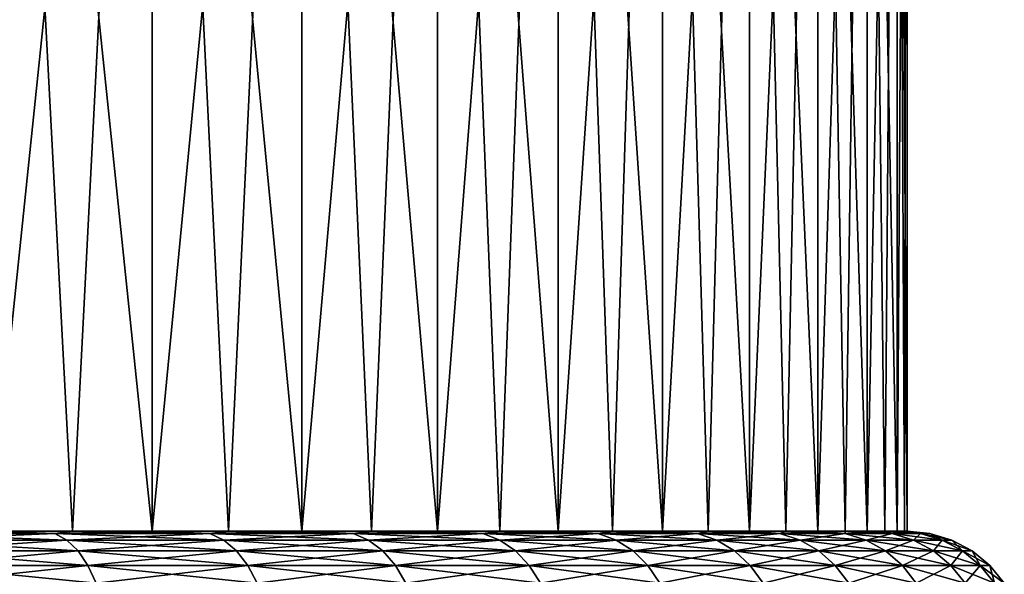
# Model space of a CAD drawing. Units: millimetres. Extents: x -28 to 250, y 0 to 508.
# Drawn here: x 238 to 250, y 171 to 178 of the extents above; entities that cross this region are included whole.
import ezdxf

# ---------------------------------------------------------------- set-up
doc = ezdxf.new("R2010")
doc.units = ezdxf.units.MM
doc.header["$LTSCALE"] = 65.185185
for name, color, linetype in [('442', 7, 'CONTINUOUS'), ('449', 7, 'CONTINUOUS'), ('452', 7, 'CONTINUOUS'), ('453', 7, 'CONTINUOUS')]:
    doc.layers.add(name, color=color, linetype=linetype)

msp = doc.modelspace()

# ---------------------------------------------------------------- linework, layer by layer
at = {"layer": '442', "color": 7, "linetype": 'CONTINUOUS', "true_color": 0xc8c8c8}
for points in [[(239.303, 191.5, 19.769), (237.224, 191.5, 21.216), (239.303, 171.5, 19.769), (239.303, 191.5, 19.769)], [(239.303, 171.5, 19.769), (237.224, 191.5, 21.216), (238.282, 171.5, 20.519), (239.303, 171.5, 19.769)], [(238.282, 171.5, 20.519), (237.224, 191.5, 21.216), (237.224, 171.5, 21.216), (238.282, 171.5, 20.519)], [(241.224, 191.5, 18.12), (239.303, 191.5, 19.769), (241.224, 171.5, 18.12), (241.224, 191.5, 18.12)], [(241.224, 171.5, 18.12), (239.303, 191.5, 19.769), (240.284, 171.5, 18.969), (241.224, 171.5, 18.12)], [(240.284, 171.5, 18.969), (239.303, 191.5, 19.769), (239.303, 171.5, 19.769), (240.284, 171.5, 18.969)], [(242.969, 191.5, 16.284), (241.224, 191.5, 18.12), (242.969, 171.5, 16.284), (242.969, 191.5, 16.284)], [(242.969, 171.5, 16.284), (241.224, 191.5, 18.12), (242.12, 171.5, 17.224), (242.969, 171.5, 16.284)], [(242.12, 171.5, 17.224), (241.224, 191.5, 18.12), (241.224, 171.5, 18.12), (242.12, 171.5, 17.224)], [(244.519, 191.5, 14.282), (242.969, 191.5, 16.284), (244.519, 171.5, 14.282), (244.519, 191.5, 14.282)], [(244.519, 171.5, 14.282), (242.969, 191.5, 16.284), (243.769, 171.5, 15.303), (244.519, 171.5, 14.282)], [(243.769, 171.5, 15.303), (242.969, 191.5, 16.284), (242.969, 171.5, 16.284), (243.769, 171.5, 15.303)], [(245.859, 191.5, 12.133), (244.519, 191.5, 14.282), (245.859, 171.5, 12.133), (245.859, 191.5, 12.133)], [(245.859, 171.5, 12.133), (244.519, 191.5, 14.282), (245.216, 171.5, 13.224), (245.859, 171.5, 12.133)], [(245.216, 171.5, 13.224), (244.519, 191.5, 14.282), (244.519, 171.5, 14.282), (245.216, 171.5, 13.224)], [(246.974, 191.5, 9.859), (245.859, 191.5, 12.133), (246.974, 171.5, 9.859), (246.974, 191.5, 9.859)], [(246.974, 171.5, 9.859), (245.859, 191.5, 12.133), (246.445, 171.5, 11.01), (246.974, 171.5, 9.859)], [(246.445, 171.5, 11.01), (245.859, 191.5, 12.133), (245.859, 171.5, 12.133), (246.445, 171.5, 11.01)], [(247.853, 191.5, 7.484), (246.974, 191.5, 9.859), (247.853, 171.5, 7.484), (247.853, 191.5, 7.484)], [(247.853, 171.5, 7.484), (246.974, 191.5, 9.859), (247.444, 171.5, 8.683), (247.853, 171.5, 7.484)], [(247.444, 171.5, 8.683), (246.974, 191.5, 9.859), (246.974, 171.5, 9.859), (247.444, 171.5, 8.683)], [(248.488, 191.5, 5.032), (247.853, 191.5, 7.484), (248.488, 171.5, 5.032), (248.488, 191.5, 5.032)], [(248.488, 171.5, 5.032), (247.853, 191.5, 7.484), (248.202, 171.5, 6.266), (248.488, 171.5, 5.032)], [(248.202, 171.5, 6.266), (247.853, 191.5, 7.484), (247.853, 171.5, 7.484), (248.202, 171.5, 6.266)], [(248.872, 191.5, 2.529), (248.488, 191.5, 5.032), (248.872, 171.5, 2.529), (248.872, 191.5, 2.529)], [(248.872, 171.5, 2.529), (248.488, 191.5, 5.032), (248.712, 171.5, 3.786), (248.872, 171.5, 2.529)], [(248.712, 171.5, 3.786), (248.488, 191.5, 5.032), (248.488, 171.5, 5.032), (248.712, 171.5, 3.786)], [(249, 191.5), (248.872, 191.5, 2.529), (249, 171.5), (249, 191.5)], [(249, 171.5), (248.872, 191.5, 2.529), (248.968, 171.5, 1.266), (249, 171.5)], [(248.968, 171.5, 1.266), (248.872, 191.5, 2.529), (248.872, 171.5, 2.529), (248.968, 171.5, 1.266)]]:
    msp.add_3dface(points, dxfattribs=at)
at = {"layer": '449', "color": 7, "linetype": 'CONTINUOUS', "true_color": 0xc8c8c8}
for points in [[(237.224, 191.5, -21.216), (239.303, 191.5, -19.769), (237.224, 171.5, -21.216), (237.224, 191.5, -21.216)], [(237.224, 171.5, -21.216), (239.303, 191.5, -19.769), (238.282, 171.5, -20.519), (237.224, 171.5, -21.216)], [(238.282, 171.5, -20.519), (239.303, 191.5, -19.769), (239.303, 171.5, -19.769), (238.282, 171.5, -20.519)], [(239.303, 191.5, -19.769), (241.224, 191.5, -18.12), (239.303, 171.5, -19.769), (239.303, 191.5, -19.769)], [(239.303, 171.5, -19.769), (241.224, 191.5, -18.12), (240.284, 171.5, -18.969), (239.303, 171.5, -19.769)], [(240.284, 171.5, -18.969), (241.224, 191.5, -18.12), (241.224, 171.5, -18.12), (240.284, 171.5, -18.969)], [(241.224, 191.5, -18.12), (242.969, 191.5, -16.284), (241.224, 171.5, -18.12), (241.224, 191.5, -18.12)], [(241.224, 171.5, -18.12), (242.969, 191.5, -16.284), (242.12, 171.5, -17.224), (241.224, 171.5, -18.12)], [(242.12, 171.5, -17.224), (242.969, 191.5, -16.284), (242.969, 171.5, -16.284), (242.12, 171.5, -17.224)], [(242.969, 191.5, -16.284), (244.519, 191.5, -14.282), (242.969, 171.5, -16.284), (242.969, 191.5, -16.284)], [(242.969, 171.5, -16.284), (244.519, 191.5, -14.282), (243.769, 171.5, -15.303), (242.969, 171.5, -16.284)], [(243.769, 171.5, -15.303), (244.519, 191.5, -14.282), (244.519, 171.5, -14.282), (243.769, 171.5, -15.303)], [(244.519, 191.5, -14.282), (245.859, 191.5, -12.133), (244.519, 171.5, -14.282), (244.519, 191.5, -14.282)], [(244.519, 171.5, -14.282), (245.859, 191.5, -12.133), (245.216, 171.5, -13.224), (244.519, 171.5, -14.282)], [(245.216, 171.5, -13.224), (245.859, 191.5, -12.133), (245.859, 171.5, -12.133), (245.216, 171.5, -13.224)], [(245.859, 191.5, -12.133), (246.974, 191.5, -9.859), (245.859, 171.5, -12.133), (245.859, 191.5, -12.133)], [(245.859, 171.5, -12.133), (246.974, 191.5, -9.859), (246.445, 171.5, -11.01), (245.859, 171.5, -12.133)], [(246.445, 171.5, -11.01), (246.974, 191.5, -9.859), (246.974, 171.5, -9.859), (246.445, 171.5, -11.01)], [(246.974, 191.5, -9.859), (247.853, 191.5, -7.484), (246.974, 171.5, -9.859), (246.974, 191.5, -9.859)], [(246.974, 171.5, -9.859), (247.853, 191.5, -7.484), (247.444, 171.5, -8.683), (246.974, 171.5, -9.859)], [(247.444, 171.5, -8.683), (247.853, 191.5, -7.484), (247.853, 171.5, -7.484), (247.444, 171.5, -8.683)], [(247.853, 191.5, -7.484), (248.488, 191.5, -5.032), (247.853, 171.5, -7.484), (247.853, 191.5, -7.484)], [(247.853, 171.5, -7.484), (248.488, 191.5, -5.032), (248.202, 171.5, -6.266), (247.853, 171.5, -7.484)], [(248.202, 171.5, -6.266), (248.488, 191.5, -5.032), (248.488, 171.5, -5.032), (248.202, 171.5, -6.266)], [(248.488, 191.5, -5.032), (248.872, 191.5, -2.529), (248.488, 171.5, -5.032), (248.488, 191.5, -5.032)], [(248.488, 171.5, -5.032), (248.872, 191.5, -2.529), (248.712, 171.5, -3.786), (248.488, 171.5, -5.032)], [(248.712, 171.5, -3.786), (248.872, 191.5, -2.529), (248.872, 171.5, -2.529), (248.712, 171.5, -3.786)], [(248.872, 191.5, -2.529), (249, 191.5), (248.872, 171.5, -2.529), (248.872, 191.5, -2.529)], [(248.872, 171.5, -2.529), (249, 191.5), (248.968, 171.5, -1.266), (248.872, 171.5, -2.529)], [(249, 191.5), (249, 171.5), (248.968, 171.5, -1.266), (249, 191.5)]]:
    msp.add_3dface(points, dxfattribs=at)
at = {"layer": '452', "color": 7, "linetype": 'CONTINUOUS', "true_color": 0x646464}
for points in [[(238.052, 171.471, 21.03), (236.133, 171.5, 21.859), (235.923, 171.471, 22.306), (238.052, 171.471, 21.03)], [(238.052, 171.471, 21.03), (235.923, 171.471, 22.306), (238.208, 171.386, 21.264), (238.052, 171.471, 21.03)], [(238.208, 171.386, 21.264), (235.923, 171.471, 22.306), (236.056, 171.386, 22.555), (238.208, 171.386, 21.264)], [(237.224, 171.5, 21.216), (236.133, 171.5, 21.859), (238.052, 171.471, 21.03), (237.224, 171.5, 21.216)], [(238.282, 171.5, 20.519), (237.224, 171.5, 21.216), (238.052, 171.471, 21.03), (238.282, 171.5, 20.519)], [(240.045, 171.471, 19.551), (238.282, 171.5, 20.519), (238.052, 171.471, 21.03), (240.045, 171.471, 19.551)], [(240.045, 171.471, 19.551), (238.052, 171.471, 21.03), (240.224, 171.386, 19.769), (240.045, 171.471, 19.551)], [(240.224, 171.386, 19.769), (238.052, 171.471, 21.03), (238.208, 171.386, 21.264), (240.224, 171.386, 19.769)], [(239.303, 171.5, 19.769), (238.282, 171.5, 20.519), (240.045, 171.471, 19.551), (239.303, 171.5, 19.769)], [(240.284, 171.5, 18.969), (239.303, 171.5, 19.769), (240.045, 171.471, 19.551), (240.284, 171.5, 18.969)], [(241.885, 171.471, 17.885), (240.284, 171.5, 18.969), (240.045, 171.471, 19.551), (241.885, 171.471, 17.885)], [(241.885, 171.471, 17.885), (240.045, 171.471, 19.551), (242.084, 171.386, 18.084), (241.885, 171.471, 17.885)], [(242.084, 171.386, 18.084), (240.045, 171.471, 19.551), (240.224, 171.386, 19.769), (242.084, 171.386, 18.084)], [(241.224, 171.5, 18.12), (240.284, 171.5, 18.969), (241.885, 171.471, 17.885), (241.224, 171.5, 18.12)], [(242.12, 171.5, 17.224), (241.224, 171.5, 18.12), (241.885, 171.471, 17.885), (242.12, 171.5, 17.224)], [(243.551, 171.471, 16.045), (242.12, 171.5, 17.224), (241.885, 171.471, 17.885), (243.551, 171.471, 16.045)], [(243.551, 171.471, 16.045), (241.885, 171.471, 17.885), (243.769, 171.386, 16.224), (243.551, 171.471, 16.045)], [(243.769, 171.386, 16.224), (241.885, 171.471, 17.885), (242.084, 171.386, 18.084), (243.769, 171.386, 16.224)], [(242.969, 171.5, 16.284), (242.12, 171.5, 17.224), (243.551, 171.471, 16.045), (242.969, 171.5, 16.284)], [(243.769, 171.5, 15.303), (242.969, 171.5, 16.284), (243.551, 171.471, 16.045), (243.769, 171.5, 15.303)], [(245.03, 171.471, 14.052), (243.769, 171.5, 15.303), (243.551, 171.471, 16.045), (245.03, 171.471, 14.052)], [(245.03, 171.471, 14.052), (243.551, 171.471, 16.045), (245.264, 171.386, 14.208), (245.03, 171.471, 14.052)], [(245.264, 171.386, 14.208), (243.551, 171.471, 16.045), (243.769, 171.386, 16.224), (245.264, 171.386, 14.208)], [(244.519, 171.5, 14.282), (243.769, 171.5, 15.303), (245.03, 171.471, 14.052), (244.519, 171.5, 14.282)], [(245.216, 171.5, 13.224), (244.519, 171.5, 14.282), (245.03, 171.471, 14.052), (245.216, 171.5, 13.224)], [(246.306, 171.471, 11.923), (245.216, 171.5, 13.224), (245.03, 171.471, 14.052), (246.306, 171.471, 11.923)], [(246.306, 171.471, 11.923), (245.03, 171.471, 14.052), (246.555, 171.386, 12.056), (246.306, 171.471, 11.923)], [(246.555, 171.386, 12.056), (245.03, 171.471, 14.052), (245.264, 171.386, 14.208), (246.555, 171.386, 12.056)], [(245.859, 171.5, 12.133), (245.216, 171.5, 13.224), (246.306, 171.471, 11.923), (245.859, 171.5, 12.133)], [(246.445, 171.5, 11.01), (245.859, 171.5, 12.133), (246.306, 171.471, 11.923), (246.445, 171.5, 11.01)], [(247.367, 171.471, 9.679), (246.445, 171.5, 11.01), (246.306, 171.471, 11.923), (247.367, 171.471, 9.679)], [(247.367, 171.471, 9.679), (246.306, 171.471, 11.923), (247.628, 171.386, 9.787), (247.367, 171.471, 9.679)], [(247.628, 171.386, 9.787), (246.306, 171.471, 11.923), (246.555, 171.386, 12.056), (247.628, 171.386, 9.787)], [(246.974, 171.5, 9.859), (246.445, 171.5, 11.01), (247.367, 171.471, 9.679), (246.974, 171.5, 9.859)], [(247.444, 171.5, 8.683), (246.974, 171.5, 9.859), (247.367, 171.471, 9.679), (247.444, 171.5, 8.683)], [(248.204, 171.471, 7.342), (247.444, 171.5, 8.683), (247.367, 171.471, 9.679), (248.204, 171.471, 7.342)], [(248.204, 171.471, 7.342), (247.367, 171.471, 9.679), (248.473, 171.386, 7.424), (248.204, 171.471, 7.342)], [(248.473, 171.386, 7.424), (247.367, 171.471, 9.679), (247.628, 171.386, 9.787), (248.473, 171.386, 7.424)], [(247.853, 171.5, 7.484), (247.444, 171.5, 8.683), (248.204, 171.471, 7.342), (247.853, 171.5, 7.484)], [(248.202, 171.5, 6.266), (247.853, 171.5, 7.484), (248.204, 171.471, 7.342), (248.202, 171.5, 6.266)], [(248.488, 171.5, 5.032), (248.202, 171.5, 6.266), (248.807, 171.471, 4.934), (248.488, 171.5, 5.032)], [(248.807, 171.471, 4.934), (248.202, 171.5, 6.266), (248.204, 171.471, 7.342), (248.807, 171.471, 4.934)], [(248.807, 171.471, 4.934), (248.204, 171.471, 7.342), (249.083, 171.386, 4.989), (248.807, 171.471, 4.934)], [(249.083, 171.386, 4.989), (248.204, 171.471, 7.342), (248.473, 171.386, 7.424), (249.083, 171.386, 4.989)], [(248.712, 171.5, 3.786), (248.488, 171.5, 5.032), (248.807, 171.471, 4.934), (248.712, 171.5, 3.786)], [(248.872, 171.5, 2.529), (248.712, 171.5, 3.786), (249.171, 171.471, 2.479), (248.872, 171.5, 2.529)], [(249.171, 171.471, 2.479), (248.712, 171.5, 3.786), (248.807, 171.471, 4.934), (249.171, 171.471, 2.479)], [(249.171, 171.471, 2.479), (248.807, 171.471, 4.934), (249.451, 171.386, 2.507), (249.171, 171.471, 2.479)], [(249.451, 171.386, 2.507), (248.807, 171.471, 4.934), (249.083, 171.386, 4.989), (249.451, 171.386, 2.507)], [(248.968, 171.5, 1.266), (248.872, 171.5, 2.529), (249.171, 171.471, 2.479), (248.968, 171.5, 1.266)], [(249, 171.5), (248.968, 171.5, 1.266), (249.293, 171.471, 0), (249, 171.5)], [(249.293, 171.471, 0), (248.968, 171.5, 1.266), (249.171, 171.471, 2.479), (249.293, 171.471, 0)], [(249.293, 171.471, 0), (249.171, 171.471, 2.479), (249.574, 171.386, 0), (249.293, 171.471, 0)], [(249.574, 171.386, 0), (249.171, 171.471, 2.479), (249.451, 171.386, 2.507), (249.574, 171.386, 0)], [(238.208, 171.386, 21.264), (236.056, 171.386, 22.555), (238.353, 171.247, 21.48), (238.208, 171.386, 21.264)], [(238.353, 171.247, 21.48), (236.056, 171.386, 22.555), (236.178, 171.247, 22.783), (238.353, 171.247, 21.48)], [(240.224, 171.386, 19.769), (238.208, 171.386, 21.264), (240.389, 171.247, 19.97), (240.224, 171.386, 19.769)], [(240.389, 171.247, 19.97), (238.208, 171.386, 21.264), (238.353, 171.247, 21.48), (240.389, 171.247, 19.97)], [(242.084, 171.386, 18.084), (240.224, 171.386, 19.769), (242.267, 171.247, 18.267), (242.084, 171.386, 18.084)], [(242.267, 171.247, 18.267), (240.224, 171.386, 19.769), (240.389, 171.247, 19.97), (242.267, 171.247, 18.267)], [(243.769, 171.386, 16.224), (242.084, 171.386, 18.084), (243.97, 171.247, 16.389), (243.769, 171.386, 16.224)], [(243.97, 171.247, 16.389), (242.084, 171.386, 18.084), (242.267, 171.247, 18.267), (243.97, 171.247, 16.389)], [(245.264, 171.386, 14.208), (243.769, 171.386, 16.224), (245.48, 171.247, 14.353), (245.264, 171.386, 14.208)], [(245.48, 171.247, 14.353), (243.769, 171.386, 16.224), (243.97, 171.247, 16.389), (245.48, 171.247, 14.353)], [(246.555, 171.386, 12.056), (245.264, 171.386, 14.208), (246.783, 171.247, 12.178), (246.555, 171.386, 12.056)], [(246.783, 171.247, 12.178), (245.264, 171.386, 14.208), (245.48, 171.247, 14.353), (246.783, 171.247, 12.178)], [(247.628, 171.386, 9.787), (246.555, 171.386, 12.056), (247.867, 171.247, 9.886), (247.628, 171.386, 9.787)], [(247.867, 171.247, 9.886), (246.555, 171.386, 12.056), (246.783, 171.247, 12.178), (247.867, 171.247, 9.886)], [(248.473, 171.386, 7.424), (247.628, 171.386, 9.787), (248.721, 171.247, 7.499), (248.473, 171.386, 7.424)], [(248.721, 171.247, 7.499), (247.628, 171.386, 9.787), (247.867, 171.247, 9.886), (248.721, 171.247, 7.499)], [(249.083, 171.386, 4.989), (248.473, 171.386, 7.424), (249.337, 171.247, 5.04), (249.083, 171.386, 4.989)], [(249.337, 171.247, 5.04), (248.473, 171.386, 7.424), (248.721, 171.247, 7.499), (249.337, 171.247, 5.04)], [(249.451, 171.386, 2.507), (249.083, 171.386, 4.989), (249.709, 171.247, 2.532), (249.451, 171.386, 2.507)], [(249.709, 171.247, 2.532), (249.083, 171.386, 4.989), (249.337, 171.247, 5.04), (249.709, 171.247, 2.532)], [(249.574, 171.386, 0), (249.451, 171.386, 2.507), (249.834, 171.247, 0), (249.574, 171.386, 0)], [(249.834, 171.247, 0), (249.451, 171.386, 2.507), (249.709, 171.247, 2.532), (249.834, 171.247, 0)], [(238.353, 171.247, 21.48), (236.178, 171.247, 22.783), (238.479, 171.06, 21.669), (238.353, 171.247, 21.48)], [(238.479, 171.06, 21.669), (236.178, 171.247, 22.783), (236.285, 171.06, 22.984), (238.479, 171.06, 21.669)], [(240.389, 171.247, 19.97), (238.353, 171.247, 21.48), (240.533, 171.06, 20.146), (240.389, 171.247, 19.97)], [(240.533, 171.06, 20.146), (238.353, 171.247, 21.48), (238.479, 171.06, 21.669), (240.533, 171.06, 20.146)], [(242.267, 171.247, 18.267), (240.389, 171.247, 19.97), (242.428, 171.06, 18.428), (242.267, 171.247, 18.267)], [(242.428, 171.06, 18.428), (240.389, 171.247, 19.97), (240.533, 171.06, 20.146), (242.428, 171.06, 18.428)], [(243.97, 171.247, 16.389), (242.267, 171.247, 18.267), (244.146, 171.06, 16.533), (243.97, 171.247, 16.389)], [(244.146, 171.06, 16.533), (242.267, 171.247, 18.267), (242.428, 171.06, 18.428), (244.146, 171.06, 16.533)], [(245.48, 171.247, 14.353), (243.97, 171.247, 16.389), (245.669, 171.06, 14.479), (245.48, 171.247, 14.353)], [(245.669, 171.06, 14.479), (243.97, 171.247, 16.389), (244.146, 171.06, 16.533), (245.669, 171.06, 14.479)], [(246.783, 171.247, 12.178), (245.48, 171.247, 14.353), (246.984, 171.06, 12.285), (246.783, 171.247, 12.178)], [(246.984, 171.06, 12.285), (245.48, 171.247, 14.353), (245.669, 171.06, 14.479), (246.984, 171.06, 12.285)], [(247.867, 171.247, 9.886), (246.783, 171.247, 12.178), (248.077, 171.06, 9.973), (247.867, 171.247, 9.886)], [(248.077, 171.06, 9.973), (246.783, 171.247, 12.178), (246.984, 171.06, 12.285), (248.077, 171.06, 9.973)], [(248.721, 171.247, 7.499), (247.867, 171.247, 9.886), (248.939, 171.06, 7.565), (248.721, 171.247, 7.499)], [(248.939, 171.06, 7.565), (247.867, 171.247, 9.886), (248.077, 171.06, 9.973), (248.939, 171.06, 7.565)], [(249.337, 171.247, 5.04), (248.721, 171.247, 7.499), (249.561, 171.06, 5.084), (249.337, 171.247, 5.04)], [(249.561, 171.06, 5.084), (248.721, 171.247, 7.499), (248.939, 171.06, 7.565), (249.561, 171.06, 5.084)], [(249.709, 171.247, 2.532), (249.337, 171.247, 5.04), (249.936, 171.06, 2.554), (249.709, 171.247, 2.532)], [(249.936, 171.06, 2.554), (249.337, 171.247, 5.04), (249.561, 171.06, 5.084), (249.936, 171.06, 2.554)], [(249.834, 171.247, 0), (249.709, 171.247, 2.532), (250.061, 171.06, 0), (249.834, 171.247, 0)], [(250.061, 171.06, 0), (249.709, 171.247, 2.532), (249.936, 171.06, 2.554), (250.061, 171.06, 0)], [(238.479, 171.06, 21.669), (236.285, 171.06, 22.984), (238.583, 170.832, 21.824), (238.479, 171.06, 21.669)], [(238.583, 170.832, 21.824), (236.285, 171.06, 22.984), (236.373, 170.832, 23.149), (238.583, 170.832, 21.824)], [(240.533, 171.06, 20.146), (238.479, 171.06, 21.669), (240.651, 170.832, 20.29), (240.533, 171.06, 20.146)], [(240.651, 170.832, 20.29), (238.479, 171.06, 21.669), (238.583, 170.832, 21.824), (240.651, 170.832, 20.29)], [(242.428, 171.06, 18.428), (240.533, 171.06, 20.146), (242.56, 170.832, 18.56), (242.428, 171.06, 18.428)], [(242.56, 170.832, 18.56), (240.533, 171.06, 20.146), (240.651, 170.832, 20.29), (242.56, 170.832, 18.56)], [(244.146, 171.06, 16.533), (242.428, 171.06, 18.428), (244.29, 170.832, 16.651), (244.146, 171.06, 16.533)], [(244.29, 170.832, 16.651), (242.428, 171.06, 18.428), (242.56, 170.832, 18.56), (244.29, 170.832, 16.651)], [(245.669, 171.06, 14.479), (244.146, 171.06, 16.533), (245.824, 170.832, 14.583), (245.669, 171.06, 14.479)], [(245.824, 170.832, 14.583), (244.146, 171.06, 16.533), (244.29, 170.832, 16.651), (245.824, 170.832, 14.583)], [(246.984, 171.06, 12.285), (245.669, 171.06, 14.479), (247.149, 170.832, 12.373), (246.984, 171.06, 12.285)], [(247.149, 170.832, 12.373), (245.669, 171.06, 14.479), (245.824, 170.832, 14.583), (247.149, 170.832, 12.373)], [(248.077, 171.06, 9.973), (246.984, 171.06, 12.285), (248.25, 170.832, 10.045), (248.077, 171.06, 9.973)], [(248.25, 170.832, 10.045), (246.984, 171.06, 12.285), (247.149, 170.832, 12.373), (248.25, 170.832, 10.045)], [(248.939, 171.06, 7.565), (248.077, 171.06, 9.973), (249.118, 170.832, 7.619), (248.939, 171.06, 7.565)], [(249.118, 170.832, 7.619), (248.077, 171.06, 9.973), (248.25, 170.832, 10.045), (249.118, 170.832, 7.619)], [(249.561, 171.06, 5.084), (248.939, 171.06, 7.565), (249.744, 170.832, 5.121), (249.561, 171.06, 5.084)], [(249.744, 170.832, 5.121), (248.939, 171.06, 7.565), (249.118, 170.832, 7.619), (249.744, 170.832, 5.121)], [(249.936, 171.06, 2.554), (249.561, 171.06, 5.084), (250.121, 170.832, 2.573), (249.936, 171.06, 2.554)], [(250.121, 170.832, 2.573), (249.561, 171.06, 5.084), (249.744, 170.832, 5.121), (250.121, 170.832, 2.573)], [(250.061, 171.06, 0), (249.936, 171.06, 2.554), (250.248, 170.832, 0), (250.061, 171.06, 0)], [(250.248, 170.832, 0), (249.936, 171.06, 2.554), (250.121, 170.832, 2.573), (250.248, 170.832, 0)]]:
    msp.add_3dface(points, dxfattribs=at)
at = {"layer": '453', "color": 7, "linetype": 'CONTINUOUS', "true_color": 0x646464}
for points in [[(235.923, 171.471, -22.306), (237.224, 171.5, -21.216), (238.052, 171.471, -21.03), (235.923, 171.471, -22.306)], [(235.923, 171.471, -22.306), (238.052, 171.471, -21.03), (236.056, 171.386, -22.555), (235.923, 171.471, -22.306)], [(236.056, 171.386, -22.555), (238.052, 171.471, -21.03), (238.208, 171.386, -21.264), (236.056, 171.386, -22.555)], [(237.224, 171.5, -21.216), (238.282, 171.5, -20.519), (238.052, 171.471, -21.03), (237.224, 171.5, -21.216)], [(238.282, 171.5, -20.519), (239.303, 171.5, -19.769), (238.052, 171.471, -21.03), (238.282, 171.5, -20.519)], [(238.052, 171.471, -21.03), (239.303, 171.5, -19.769), (240.045, 171.471, -19.551), (238.052, 171.471, -21.03)], [(238.052, 171.471, -21.03), (240.045, 171.471, -19.551), (238.208, 171.386, -21.264), (238.052, 171.471, -21.03)], [(238.208, 171.386, -21.264), (240.045, 171.471, -19.551), (240.224, 171.386, -19.769), (238.208, 171.386, -21.264)], [(239.303, 171.5, -19.769), (240.284, 171.5, -18.969), (240.045, 171.471, -19.551), (239.303, 171.5, -19.769)], [(240.284, 171.5, -18.969), (241.224, 171.5, -18.12), (240.045, 171.471, -19.551), (240.284, 171.5, -18.969)], [(240.045, 171.471, -19.551), (241.224, 171.5, -18.12), (241.885, 171.471, -17.885), (240.045, 171.471, -19.551)], [(240.045, 171.471, -19.551), (241.885, 171.471, -17.885), (240.224, 171.386, -19.769), (240.045, 171.471, -19.551)], [(240.224, 171.386, -19.769), (241.885, 171.471, -17.885), (242.084, 171.386, -18.084), (240.224, 171.386, -19.769)], [(241.224, 171.5, -18.12), (242.12, 171.5, -17.224), (241.885, 171.471, -17.885), (241.224, 171.5, -18.12)], [(242.12, 171.5, -17.224), (242.969, 171.5, -16.284), (241.885, 171.471, -17.885), (242.12, 171.5, -17.224)], [(241.885, 171.471, -17.885), (242.969, 171.5, -16.284), (243.551, 171.471, -16.045), (241.885, 171.471, -17.885)], [(241.885, 171.471, -17.885), (243.551, 171.471, -16.045), (242.084, 171.386, -18.084), (241.885, 171.471, -17.885)], [(242.084, 171.386, -18.084), (243.551, 171.471, -16.045), (243.769, 171.386, -16.224), (242.084, 171.386, -18.084)], [(242.969, 171.5, -16.284), (243.769, 171.5, -15.303), (243.551, 171.471, -16.045), (242.969, 171.5, -16.284)], [(243.769, 171.5, -15.303), (244.519, 171.5, -14.282), (243.551, 171.471, -16.045), (243.769, 171.5, -15.303)], [(243.551, 171.471, -16.045), (244.519, 171.5, -14.282), (245.03, 171.471, -14.052), (243.551, 171.471, -16.045)], [(243.551, 171.471, -16.045), (245.03, 171.471, -14.052), (243.769, 171.386, -16.224), (243.551, 171.471, -16.045)], [(243.769, 171.386, -16.224), (245.03, 171.471, -14.052), (245.264, 171.386, -14.208), (243.769, 171.386, -16.224)], [(244.519, 171.5, -14.282), (245.216, 171.5, -13.224), (245.03, 171.471, -14.052), (244.519, 171.5, -14.282)], [(245.216, 171.5, -13.224), (245.859, 171.5, -12.133), (245.03, 171.471, -14.052), (245.216, 171.5, -13.224)], [(245.03, 171.471, -14.052), (245.859, 171.5, -12.133), (246.306, 171.471, -11.923), (245.03, 171.471, -14.052)], [(245.03, 171.471, -14.052), (246.306, 171.471, -11.923), (245.264, 171.386, -14.208), (245.03, 171.471, -14.052)], [(245.264, 171.386, -14.208), (246.306, 171.471, -11.923), (246.555, 171.386, -12.056), (245.264, 171.386, -14.208)], [(245.859, 171.5, -12.133), (246.445, 171.5, -11.01), (246.306, 171.471, -11.923), (245.859, 171.5, -12.133)], [(246.445, 171.5, -11.01), (246.974, 171.5, -9.859), (246.306, 171.471, -11.923), (246.445, 171.5, -11.01)], [(246.306, 171.471, -11.923), (246.974, 171.5, -9.859), (247.367, 171.471, -9.679), (246.306, 171.471, -11.923)], [(246.306, 171.471, -11.923), (247.367, 171.471, -9.679), (246.555, 171.386, -12.056), (246.306, 171.471, -11.923)], [(246.555, 171.386, -12.056), (247.367, 171.471, -9.679), (247.628, 171.386, -9.787), (246.555, 171.386, -12.056)], [(246.974, 171.5, -9.859), (247.444, 171.5, -8.683), (247.367, 171.471, -9.679), (246.974, 171.5, -9.859)], [(247.444, 171.5, -8.683), (247.853, 171.5, -7.484), (247.367, 171.471, -9.679), (247.444, 171.5, -8.683)], [(247.367, 171.471, -9.679), (247.853, 171.5, -7.484), (248.204, 171.471, -7.342), (247.367, 171.471, -9.679)], [(247.367, 171.471, -9.679), (248.204, 171.471, -7.342), (247.628, 171.386, -9.787), (247.367, 171.471, -9.679)], [(247.628, 171.386, -9.787), (248.204, 171.471, -7.342), (248.473, 171.386, -7.424), (247.628, 171.386, -9.787)], [(247.853, 171.5, -7.484), (248.202, 171.5, -6.266), (248.204, 171.471, -7.342), (247.853, 171.5, -7.484)], [(248.202, 171.5, -6.266), (248.488, 171.5, -5.032), (248.204, 171.471, -7.342), (248.202, 171.5, -6.266)], [(248.204, 171.471, -7.342), (248.488, 171.5, -5.032), (248.807, 171.471, -4.934), (248.204, 171.471, -7.342)], [(248.204, 171.471, -7.342), (248.807, 171.471, -4.934), (248.473, 171.386, -7.424), (248.204, 171.471, -7.342)], [(248.473, 171.386, -7.424), (248.807, 171.471, -4.934), (249.083, 171.386, -4.989), (248.473, 171.386, -7.424)], [(248.488, 171.5, -5.032), (248.712, 171.5, -3.786), (248.807, 171.471, -4.934), (248.488, 171.5, -5.032)], [(248.712, 171.5, -3.786), (248.872, 171.5, -2.529), (248.807, 171.471, -4.934), (248.712, 171.5, -3.786)], [(248.807, 171.471, -4.934), (248.872, 171.5, -2.529), (249.171, 171.471, -2.479), (248.807, 171.471, -4.934)], [(248.807, 171.471, -4.934), (249.171, 171.471, -2.479), (249.083, 171.386, -4.989), (248.807, 171.471, -4.934)], [(248.872, 171.5, -2.529), (248.968, 171.5, -1.266), (249.171, 171.471, -2.479), (248.872, 171.5, -2.529)], [(248.968, 171.5, -1.266), (249, 171.5), (249.171, 171.471, -2.479), (248.968, 171.5, -1.266)], [(249, 171.5), (249.293, 171.471, 0), (249.171, 171.471, -2.479), (249, 171.5)], [(249.083, 171.386, -4.989), (249.171, 171.471, -2.479), (249.451, 171.386, -2.507), (249.083, 171.386, -4.989)], [(249.171, 171.471, -2.479), (249.293, 171.471, 0), (249.451, 171.386, -2.507), (249.171, 171.471, -2.479)], [(249.293, 171.471, 0), (249.574, 171.386, 0), (249.451, 171.386, -2.507), (249.293, 171.471, 0)], [(236.056, 171.386, -22.555), (238.208, 171.386, -21.264), (236.178, 171.247, -22.783), (236.056, 171.386, -22.555)], [(236.178, 171.247, -22.783), (238.208, 171.386, -21.264), (238.353, 171.247, -21.48), (236.178, 171.247, -22.783)], [(238.208, 171.386, -21.264), (240.224, 171.386, -19.769), (238.353, 171.247, -21.48), (238.208, 171.386, -21.264)], [(238.353, 171.247, -21.48), (240.224, 171.386, -19.769), (240.389, 171.247, -19.97), (238.353, 171.247, -21.48)], [(240.224, 171.386, -19.769), (242.084, 171.386, -18.084), (240.389, 171.247, -19.97), (240.224, 171.386, -19.769)], [(240.389, 171.247, -19.97), (242.084, 171.386, -18.084), (242.267, 171.247, -18.267), (240.389, 171.247, -19.97)], [(242.084, 171.386, -18.084), (243.769, 171.386, -16.224), (242.267, 171.247, -18.267), (242.084, 171.386, -18.084)], [(242.267, 171.247, -18.267), (243.769, 171.386, -16.224), (243.97, 171.247, -16.389), (242.267, 171.247, -18.267)], [(243.769, 171.386, -16.224), (245.264, 171.386, -14.208), (243.97, 171.247, -16.389), (243.769, 171.386, -16.224)], [(243.97, 171.247, -16.389), (245.264, 171.386, -14.208), (245.48, 171.247, -14.353), (243.97, 171.247, -16.389)], [(245.264, 171.386, -14.208), (246.555, 171.386, -12.056), (245.48, 171.247, -14.353), (245.264, 171.386, -14.208)], [(245.48, 171.247, -14.353), (246.555, 171.386, -12.056), (246.783, 171.247, -12.178), (245.48, 171.247, -14.353)], [(246.555, 171.386, -12.056), (247.628, 171.386, -9.787), (246.783, 171.247, -12.178), (246.555, 171.386, -12.056)], [(246.783, 171.247, -12.178), (247.628, 171.386, -9.787), (247.867, 171.247, -9.886), (246.783, 171.247, -12.178)], [(247.628, 171.386, -9.787), (248.473, 171.386, -7.424), (247.867, 171.247, -9.886), (247.628, 171.386, -9.787)], [(247.867, 171.247, -9.886), (248.473, 171.386, -7.424), (248.721, 171.247, -7.499), (247.867, 171.247, -9.886)], [(248.473, 171.386, -7.424), (249.083, 171.386, -4.989), (248.721, 171.247, -7.499), (248.473, 171.386, -7.424)], [(248.721, 171.247, -7.499), (249.083, 171.386, -4.989), (249.337, 171.247, -5.04), (248.721, 171.247, -7.499)], [(249.083, 171.386, -4.989), (249.451, 171.386, -2.507), (249.337, 171.247, -5.04), (249.083, 171.386, -4.989)], [(249.337, 171.247, -5.04), (249.451, 171.386, -2.507), (249.709, 171.247, -2.532), (249.337, 171.247, -5.04)], [(249.451, 171.386, -2.507), (249.574, 171.386, 0), (249.709, 171.247, -2.532), (249.451, 171.386, -2.507)], [(249.574, 171.386, 0), (249.834, 171.247, 0), (249.709, 171.247, -2.532), (249.574, 171.386, 0)], [(236.178, 171.247, -22.783), (238.353, 171.247, -21.48), (236.285, 171.06, -22.984), (236.178, 171.247, -22.783)], [(236.285, 171.06, -22.984), (238.353, 171.247, -21.48), (238.479, 171.06, -21.669), (236.285, 171.06, -22.984)], [(238.353, 171.247, -21.48), (240.389, 171.247, -19.97), (238.479, 171.06, -21.669), (238.353, 171.247, -21.48)], [(238.479, 171.06, -21.669), (240.389, 171.247, -19.97), (240.533, 171.06, -20.146), (238.479, 171.06, -21.669)], [(240.389, 171.247, -19.97), (242.267, 171.247, -18.267), (240.533, 171.06, -20.146), (240.389, 171.247, -19.97)], [(240.533, 171.06, -20.146), (242.267, 171.247, -18.267), (242.428, 171.06, -18.428), (240.533, 171.06, -20.146)], [(242.267, 171.247, -18.267), (243.97, 171.247, -16.389), (242.428, 171.06, -18.428), (242.267, 171.247, -18.267)], [(242.428, 171.06, -18.428), (243.97, 171.247, -16.389), (244.146, 171.06, -16.533), (242.428, 171.06, -18.428)], [(243.97, 171.247, -16.389), (245.48, 171.247, -14.353), (244.146, 171.06, -16.533), (243.97, 171.247, -16.389)], [(244.146, 171.06, -16.533), (245.48, 171.247, -14.353), (245.669, 171.06, -14.479), (244.146, 171.06, -16.533)], [(245.48, 171.247, -14.353), (246.783, 171.247, -12.178), (245.669, 171.06, -14.479), (245.48, 171.247, -14.353)], [(245.669, 171.06, -14.479), (246.783, 171.247, -12.178), (246.984, 171.06, -12.285), (245.669, 171.06, -14.479)], [(246.783, 171.247, -12.178), (247.867, 171.247, -9.886), (246.984, 171.06, -12.285), (246.783, 171.247, -12.178)], [(246.984, 171.06, -12.285), (247.867, 171.247, -9.886), (248.077, 171.06, -9.973), (246.984, 171.06, -12.285)], [(247.867, 171.247, -9.886), (248.721, 171.247, -7.499), (248.077, 171.06, -9.973), (247.867, 171.247, -9.886)], [(248.077, 171.06, -9.973), (248.721, 171.247, -7.499), (248.939, 171.06, -7.565), (248.077, 171.06, -9.973)], [(248.721, 171.247, -7.499), (249.337, 171.247, -5.04), (248.939, 171.06, -7.565), (248.721, 171.247, -7.499)], [(248.939, 171.06, -7.565), (249.337, 171.247, -5.04), (249.561, 171.06, -5.084), (248.939, 171.06, -7.565)], [(249.337, 171.247, -5.04), (249.709, 171.247, -2.532), (249.561, 171.06, -5.084), (249.337, 171.247, -5.04)], [(249.561, 171.06, -5.084), (249.709, 171.247, -2.532), (249.936, 171.06, -2.554), (249.561, 171.06, -5.084)], [(249.709, 171.247, -2.532), (249.834, 171.247, 0), (249.936, 171.06, -2.554), (249.709, 171.247, -2.532)], [(249.834, 171.247, 0), (250.061, 171.06, 0), (249.936, 171.06, -2.554), (249.834, 171.247, 0)], [(236.285, 171.06, -22.984), (238.479, 171.06, -21.669), (236.373, 170.832, -23.149), (236.285, 171.06, -22.984)], [(236.373, 170.832, -23.149), (238.479, 171.06, -21.669), (238.583, 170.832, -21.824), (236.373, 170.832, -23.149)], [(238.479, 171.06, -21.669), (240.533, 171.06, -20.146), (238.583, 170.832, -21.824), (238.479, 171.06, -21.669)], [(238.583, 170.832, -21.824), (240.533, 171.06, -20.146), (240.651, 170.832, -20.29), (238.583, 170.832, -21.824)], [(240.533, 171.06, -20.146), (242.428, 171.06, -18.428), (240.651, 170.832, -20.29), (240.533, 171.06, -20.146)], [(240.651, 170.832, -20.29), (242.428, 171.06, -18.428), (242.56, 170.832, -18.56), (240.651, 170.832, -20.29)], [(242.428, 171.06, -18.428), (244.146, 171.06, -16.533), (242.56, 170.832, -18.56), (242.428, 171.06, -18.428)], [(242.56, 170.832, -18.56), (244.146, 171.06, -16.533), (244.29, 170.832, -16.651), (242.56, 170.832, -18.56)], [(244.146, 171.06, -16.533), (245.669, 171.06, -14.479), (244.29, 170.832, -16.651), (244.146, 171.06, -16.533)], [(244.29, 170.832, -16.651), (245.669, 171.06, -14.479), (245.824, 170.832, -14.583), (244.29, 170.832, -16.651)], [(245.669, 171.06, -14.479), (246.984, 171.06, -12.285), (245.824, 170.832, -14.583), (245.669, 171.06, -14.479)], [(245.824, 170.832, -14.583), (246.984, 171.06, -12.285), (247.149, 170.832, -12.373), (245.824, 170.832, -14.583)], [(246.984, 171.06, -12.285), (248.077, 171.06, -9.973), (247.149, 170.832, -12.373), (246.984, 171.06, -12.285)], [(247.149, 170.832, -12.373), (248.077, 171.06, -9.973), (248.25, 170.832, -10.045), (247.149, 170.832, -12.373)], [(248.077, 171.06, -9.973), (248.939, 171.06, -7.565), (248.25, 170.832, -10.045), (248.077, 171.06, -9.973)], [(248.25, 170.832, -10.045), (248.939, 171.06, -7.565), (249.118, 170.832, -7.619), (248.25, 170.832, -10.045)], [(248.939, 171.06, -7.565), (249.561, 171.06, -5.084), (249.118, 170.832, -7.619), (248.939, 171.06, -7.565)], [(249.118, 170.832, -7.619), (249.561, 171.06, -5.084), (249.744, 170.832, -5.121), (249.118, 170.832, -7.619)], [(249.561, 171.06, -5.084), (249.936, 171.06, -2.554), (249.744, 170.832, -5.121), (249.561, 171.06, -5.084)], [(249.744, 170.832, -5.121), (249.936, 171.06, -2.554), (250.121, 170.832, -2.573), (249.744, 170.832, -5.121)], [(249.936, 171.06, -2.554), (250.061, 171.06, 0), (250.121, 170.832, -2.573), (249.936, 171.06, -2.554)], [(250.061, 171.06, 0), (250.248, 170.832, 0), (250.121, 170.832, -2.573), (250.061, 171.06, 0)]]:
    msp.add_3dface(points, dxfattribs=at)

doc.saveas('drawing.dxf')
